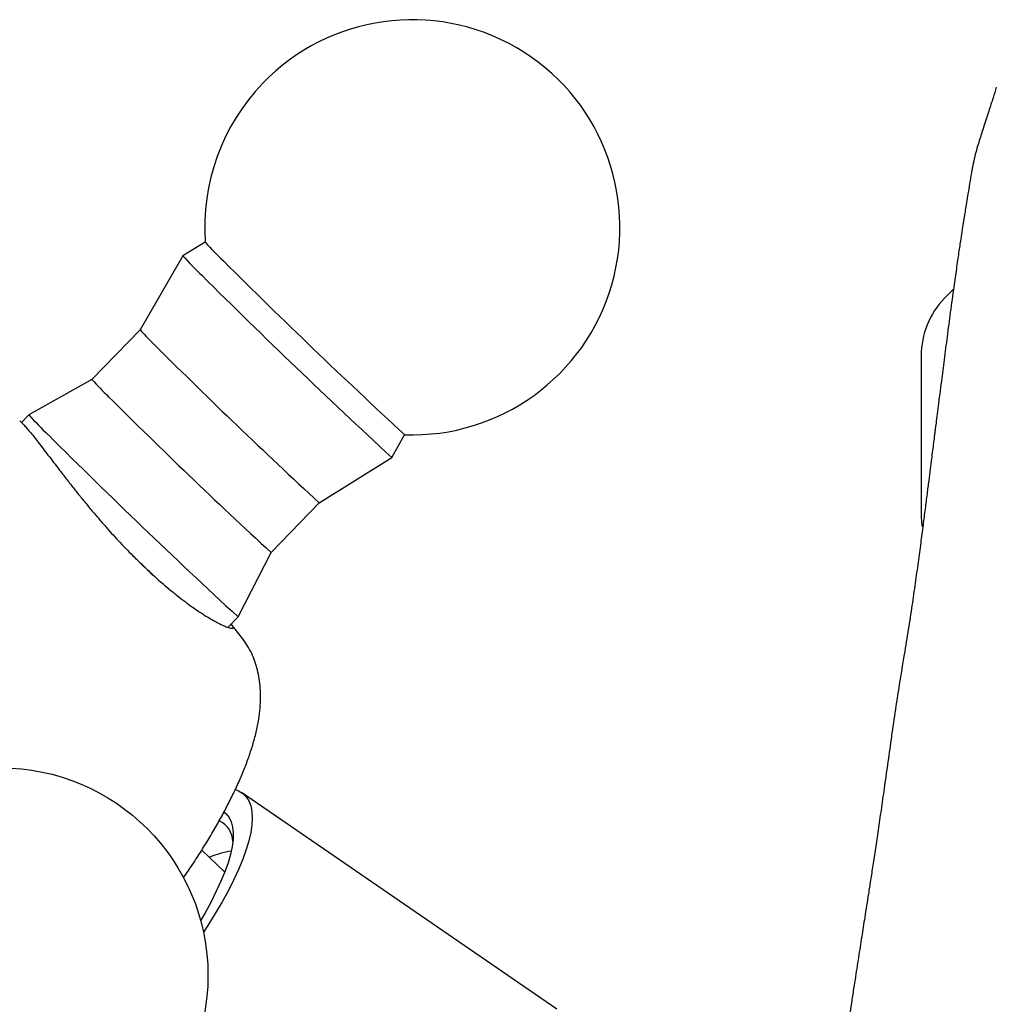
# Model space of a CAD drawing. Units: millimetres. Extents: x -28 to 461, y -364 to 490.
# Drawn here: x 7 to 42, y 429 to 465 of the extents above; entities that cross this region are included whole.
import ezdxf

# ---------------------------------------------------------------- set-up
doc = ezdxf.new("R2010")
doc.units = ezdxf.units.MM

msp = doc.modelspace()

# ---------------------------------------------------------------- linework, layer by layer
at = {"color": 7, "linetype": 'Continuous', "lineweight": 25}
for p, q in [((13.307, 456.871), (12.496, 456.383)), ((12.496, 456.383), (10.951, 453.704)), ((40.324, 455.162), (40.016, 454.851)), ((10.951, 453.704), (9.215, 451.906)), ((39.169, 452.762), (39.169, 446.982)), ((9.215, 451.906), (6.939, 450.629)), ((6.939, 450.629), (6.672, 450.352)), ((20.049, 449.09), (20.508, 449.917)), ((17.426, 447.453), (20.049, 449.09)), ((15.689, 445.654), (17.426, 447.453)), ((14.492, 443.335), (15.689, 445.654)), ((14.125, 442.954), (14.492, 443.335)), ((14.65, 442.554), (14.261, 443.059)), ((26.012, 429.162), (14.615, 436.987)), ((14.013, 434.113), (13.185, 434.909))]:
    msp.add_line(p, q, dxfattribs=at)
at = {"color": 7, "linetype": 'Continuous', "lineweight": 25, "flags": 128}
for points in [[(39.169, 446.982), (39.183, 446.747), (39.209, 446.584)], [(14.396, 437.095), (14.511, 437.048), (14.66, 436.953), (14.783, 436.831), (14.879, 436.681), (14.949, 436.505), (14.99, 436.302), (15.005, 436.074), (14.991, 435.821), (14.951, 435.545), (14.882, 435.246), (14.787, 434.925), (14.665, 434.584), (14.516, 434.224), (14.342, 433.846), (14.142, 433.451), (13.919, 433.042), (13.671, 432.618), (13.401, 432.183), (13.241, 431.937)], [(13.987, 436.279), (14.067, 436.211), (14.171, 436.08), (14.248, 435.922), (14.297, 435.737), (14.319, 435.527), (14.314, 435.292), (14.28, 435.033), (14.22, 434.75), (14.131, 434.446), (14.016, 434.122), (13.875, 433.778), (13.707, 433.416), (13.515, 433.038), (13.298, 432.644), (13.142, 432.379)]]:
    msp.add_lwpolyline(points, dxfattribs=at)
at = {"color": 7, "linetype": 'Continuous', "lineweight": 25}
msp.add_circle((5.904, 430.38), 7.5, dxfattribs=at)
for centre, radius, start, end in [((20.787, 457.412), 7.5, 267.8615, 136.003), ((20.787, 457.412), 7.5, 136.003, 184.1446), ((21.22, 463.914), 10.594, 221.6735, 226.8468), ((20.428, 463.402), 10.591, 221.5036, 226.9335), ((181.273, 624.025), 236.979, 225.09252, 227.28161), ((183.841, 626.699), 241.605, 225.06533, 227.31769), ((42.169, 452.762), 3, 135.8583, 180), ((19.923, 461.839), 12.11, 222.1994, 226.2692), ((160.312, 602.28), 210.684, 225.08288, 227.29681), ((17.99, 459.844), 11.832, 222.1349, 226.3003), ((157.835, 599.719), 209.621, 225.07904, 227.30419), ((14.859, 457.636), 10.575, 221.4984, 226.9367), ((178.234, 620.893), 241.533, 225.0651, 227.31813), ((326.711, 774.064), 455.845, 226.10632, 226.23889), ((13.476, 435.198), 0.831, 1.1318, 66.4109), ((14.911, 430.983), 3.944, 99.6636, 111.6543)]:
    msp.add_arc(centre, radius, start, end, dxfattribs=at)
for points, knots in [([(41.883, 462.475), (41.845, 462.351), (41.767, 462.093), (41.61, 461.599), (41.485, 461.223), (41.421, 461.028)], [0, 0, 0, 0, 0.310444, 0.643975, 1, 1, 1, 1]), ([(41.422, 461.031), (41.371, 460.873), (41.267, 460.551), (41.096, 459.971), (41.011, 459.517), (40.967, 459.287)], [0, 0, 0, 0, 0.320597, 0.654752, 1, 1, 1, 1]), ([(40.967, 459.286), (40.946, 459.155), (40.907, 458.911), (40.848, 458.554), (40.797, 458.247), (40.756, 457.993), (40.724, 457.797), (40.69, 457.586), (40.649, 457.325), (40.59, 456.943), (40.519, 456.472), (40.436, 455.897), (40.335, 455.181), (40.224, 454.358), (40.108, 453.474), (40, 452.644), (39.911, 451.952), (39.839, 451.391), (39.785, 450.967), (39.738, 450.595), (39.702, 450.314), (39.676, 450.111), (39.657, 449.963), (39.637, 449.801), (39.611, 449.596), (39.577, 449.335), (39.538, 449.022), (39.491, 448.656), (39.438, 448.235), (39.377, 447.758), (39.309, 447.224), (39.233, 446.635), (39.149, 445.989), (39.056, 445.289), (38.951, 444.533), (38.834, 443.724), (38.703, 442.863), (38.605, 442.274), (38.554, 441.971)], [0, 0, 0, 0, 0.026034, 0.048511, 0.06744, 0.082825, 0.09467, 0.10307, 0.122014, 0.143939, 0.173927, 0.20814, 0.246581, 0.299615, 0.349631, 0.396624, 0.440599, 0.467016, 0.491525, 0.512501, 0.529876, 0.538955, 0.546611, 0.554703, 0.566266, 0.581346, 0.598867, 0.619544, 0.643377, 0.67037, 0.700525, 0.733842, 0.770321, 0.80996, 0.852755, 0.898699, 0.947784, 1, 1, 1, 1]), ([(6.604, 450.416), (6.646, 450.38), (6.709, 450.326), (6.846, 450.171), (7.007, 449.979), (7.204, 449.729), (7.433, 449.433), (7.685, 449.104), (7.969, 448.732), (8.281, 448.328), (8.532, 448.008), (8.795, 447.679), (9.071, 447.34), (9.361, 446.993), (9.724, 446.573), (10.168, 446.079), (10.516, 445.721), (10.692, 445.54)], [0, 0, 0, 0, 0.100199, 0.152348, 0.20489, 0.305237, 0.356688, 0.408501, 0.510437, 0.562685, 0.615298, 0.667182, 0.719426, 0.772816, 0.826608, 0.912421, 1, 1, 1, 1]), ([(11.394, 444.866), (11.596, 444.687), (11.902, 444.415), (12.292, 444.1), (12.669, 443.81), (13.02, 443.563), (13.335, 443.36), (13.625, 443.186), (13.87, 443.057), (14.061, 442.974), (14.175, 442.935), (14.258, 442.918), (14.309, 442.923), (14.325, 442.951), (14.317, 442.994), (14.266, 443.049), (14.242, 443.076)], [0, 0, 0, 0, 0.114798, 0.173716, 0.233065, 0.348398, 0.407525, 0.467068, 0.584392, 0.644577, 0.705205, 0.763834, 0.822883, 0.883274, 0.944136, 1, 1, 1, 1]), ([(12.52, 433.898), (12.631, 434.061), (12.856, 434.392), (13.173, 434.886), (13.477, 435.38), (13.761, 435.869), (14.026, 436.352), (14.27, 436.83), (14.494, 437.303), (14.695, 437.772), (14.873, 438.238), (15.026, 438.703), (15.151, 439.167), (15.239, 439.611), (15.292, 440.027), (15.311, 440.406), (15.301, 440.762), (15.263, 441.098), (15.198, 441.415), (15.108, 441.717), (14.987, 442.012), (14.839, 442.294), (14.712, 442.471), (14.652, 442.555)], [0, 0, 0, 0, 0.048954, 0.099835, 0.151002, 0.202515, 0.254447, 0.306888, 0.359947, 0.413751, 0.468439, 0.524127, 0.580809, 0.638134, 0.688179, 0.734885, 0.77825, 0.818727, 0.856879, 0.893234, 0.92825, 0.965916, 1, 1, 1, 1]), ([(38.554, 441.971), (38.494, 441.611), (38.377, 440.91), (38.223, 439.885), (38.082, 438.917), (37.954, 438.005), (37.834, 437.156), (37.723, 436.37), (37.617, 435.647), (37.518, 434.983), (37.426, 434.377), (37.342, 433.832), (37.266, 433.346), (37.197, 432.901), (37.116, 432.385), (37.019, 431.762), (36.901, 431.011), (36.777, 430.209), (36.646, 429.357), (36.505, 428.455), (36.351, 427.523), (36.181, 426.584), (35.994, 425.661), (35.792, 424.76), (35.636, 424.152), (35.559, 423.856)], [0, 0, 0, 0, 0.0623268, 0.1212882, 0.1768425, 0.2289533, 0.2775903, 0.3219538, 0.3629243, 0.4004845, 0.4346209, 0.4653256, 0.4925949, 0.5165471, 0.540184, 0.5793216, 0.6208785, 0.6654903, 0.7125428, 0.7620344, 0.8135289, 0.8634906, 0.9111935, 0.9566818, 1, 1, 1, 1])]:
    msp.add_open_spline(points, degree=3, knots=knots, dxfattribs=at)
msp.add_open_spline([(10.692, 445.54), (10.81, 445.427), (11.046, 445.201), (11.278, 444.978), (11.394, 444.866)], degree=3, dxfattribs=at)

doc.saveas('drawing.dxf')
